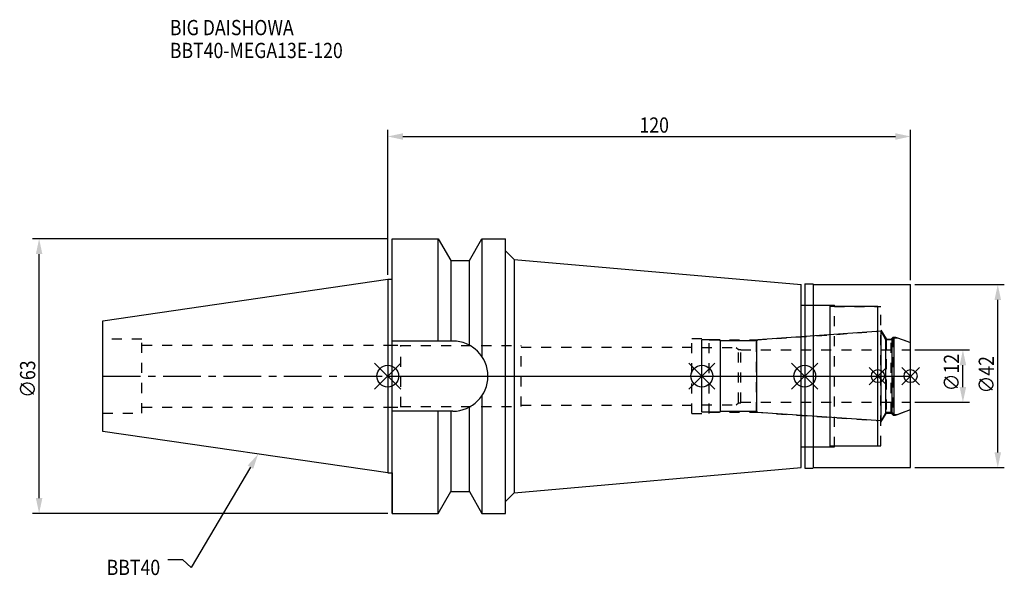
# Model space of a CAD drawing. Extents: x -84 to 142, y -46 to 82.
import ezdxf

# ---------------------------------------------------------------- set-up
doc = ezdxf.new("R2010")
doc.units = 0
doc.header["$LTSCALE"] = 23.1
doc.header["$PDMODE"] = 3
doc.header["$PDSIZE"] = 8
doc.linetypes.add('CENTER', pattern=[0.6, 0.375, -0.075, 0.075, -0.075])
doc.linetypes.add('DASHED', pattern=[0.2, 0.1, -0.1])
doc.layers.get('0').update_dxf_attribs({"linetype": 'CONTINUOUS'})
doc.layers.get('DEFPOINTS').update_dxf_attribs({"linetype": 'CONTINUOUS'})
for name, color, linetype in [('1', 4, 'CONTINUOUS'), ('2', 7, 'CONTINUOUS'), ('3', 1, 'DASHED'), ('4', 2, 'CENTER'), ('6', 5, 'CONTINUOUS'), ('NOCUT', 7, 'CONTINUOUS'), ('SK1', 4, 'CONTINUOUS'), ('SK3', 1, 'DASHED'), ('SK4', 2, 'CENTER')]:
    doc.layers.add(name, color=color, linetype=linetype)
doc.styles.get("Standard").update_dxf_attribs({"font": 'txt', "width": 0.85})
doc.dimstyles.get("Standard").update_dxf_attribs({"dimtxt": 3.5, "dimasz": 3.5, "dimexe": 1.5, "dimexo": 1, "dimtad": 1, "dimblk": '_FILLED', "dimblk1": '_FILLED', "dimblk2": '_FILLED', "dimcen": 0.09, "dimazin": 3, "dimtol": 1, "dimtp": 0.01, "dimtm": 0.01, "dimtfac": 1, "dimtofl": 0, "dimtmove": 0, "dimatfit": 3})

# ---------------------------------------------------------------- blocks, each defined once
blk = doc.blocks.new('_FILLED')
at = {"color": 0, "linetype": 'BYBLOCK'}
blk.add_solid([(0, 0), (-1, 0.214), (-1, -0.214)], dxfattribs=at)
blk = doc.blocks.new('*U13')
at = {"layer": '2', "color": 0, "width": 0.85}
blk.add_text('120', height=3.5, dxfattribs=at).set_placement((57.78, 55.88))
blk = doc.blocks.new('*D1')
at = {"layer": '2', "color": 0}
for p, q in [((0, 23.225), (0, 56.5)), ((120, 22), (120, 56.5)), ((3.5, 55), (116.5, 55))]:
    blk.add_line(p, q, dxfattribs=at)
at = {"layer": 'DEFPOINTS', "color": 0}
for p in [(120, 55), (0, 22.225), (120, 21)]:
    blk.add_point(p, dxfattribs=at)
blk.add_blockref('*U13', (0, 0))
at = {"layer": '2', "color": 0, "xscale": 3.5, "yscale": 3.5, "zscale": 3.5, "rotation": 180}
blk.add_blockref('_FILLED', (0, 55), dxfattribs=at)
at = {"layer": '2', "color": 0, "xscale": 3.5, "yscale": 3.5, "zscale": 3.5}
blk.add_blockref('_FILLED', (120, 55), dxfattribs=at)
blk = doc.blocks.new('*U12')
at = {"layer": '2', "color": 0, "width": 0.85}
blk.add_text('∅63', height=3.5, rotation=90, dxfattribs=at).set_placement((-80.88, -4.97))
blk = doc.blocks.new('*D2')
at = {"layer": '2', "color": 0}
for p, q in [((0, 31.5), (-81.5, 31.5)), ((-80, -28), (-80, 28)), ((0, -31.5), (-81.5, -31.5))]:
    blk.add_line(p, q, dxfattribs=at)
at = {"layer": 'DEFPOINTS', "color": 0}
for p in [(-80, 31.5), (1, 31.5), (1, -31.5)]:
    blk.add_point(p, dxfattribs=at)
blk.add_blockref('*U12', (0, 0))
at = {"layer": '2', "color": 0, "xscale": 3.5, "yscale": 3.5, "zscale": 3.5}
for p, rotation in [((-80, 31.5), 90), ((-80, -31.5), 270)]:
    blk.add_blockref('_FILLED', p, dxfattribs=dict(at, rotation=rotation))
blk = doc.blocks.new('*U11')
at = {"layer": '2', "color": 0, "width": 0.85}
blk.add_text('∅12', height=3.5, rotation=90, dxfattribs=at).set_placement((131.12, -3.47))
blk = doc.blocks.new('*D3')
at = {"layer": '2', "color": 0}
for p, q in [((121, 6), (133.5, 6)), ((132, -2.5), (132, 2.5)), ((121, -6), (133.5, -6))]:
    blk.add_line(p, q, dxfattribs=at)
at = {"layer": 'DEFPOINTS', "color": 0}
for p in [(120, 6), (132, 6), (120, -6)]:
    blk.add_point(p, dxfattribs=at)
blk.add_blockref('*U11', (0, 0))
at = {"layer": '2', "color": 0, "xscale": 3.5, "yscale": 3.5, "zscale": 3.5}
for p, rotation in [((132, 6), 90), ((132, -6), 270)]:
    blk.add_blockref('_FILLED', p, dxfattribs=dict(at, rotation=rotation))
blk = doc.blocks.new('*U10')
at = {"layer": '2', "color": 0, "width": 0.85}
blk.add_text('∅42', height=3.5, rotation=90, dxfattribs=at).set_placement((139.12, -3.97))
blk = doc.blocks.new('*D4')
at = {"layer": '2', "color": 0}
for p, q in [((121, 21), (141.5, 21)), ((140, -17.5), (140, 17.5)), ((121, -21), (141.5, -21))]:
    blk.add_line(p, q, dxfattribs=at)
at = {"layer": 'DEFPOINTS', "color": 0}
for p in [(120, 21), (140, 21), (120, -21)]:
    blk.add_point(p, dxfattribs=at)
blk.add_blockref('*U10', (0, 0))
at = {"layer": '2', "color": 0, "xscale": 3.5, "yscale": 3.5, "zscale": 3.5}
for p, rotation in [((140, 21), 90), ((140, -21), 270)]:
    blk.add_blockref('_FILLED', p, dxfattribs=dict(at, rotation=rotation))
blk = doc.blocks.new('*U7')
at = {"layer": '6', "width": 0.85}
for s, p in [('BIG DAISHOWA', (-50, 78.25)), ('BBT40-MEGA13E-120', (-50, 73))]:
    blk.add_text(s, height=3.5, dxfattribs=at).set_placement(p)
blk = doc.blocks.new('*U8')
at = {"layer": '6'}
blk.add_lwpolyline([(-31.5, -20.9), (-45.1, -43.91), (-46.98, -42.16), (-50.48, -42.16)], dxfattribs=at)
at = {"layer": '6', "xscale": 3.5, "yscale": 3.5, "zscale": 3.5, "rotation": 59.41183140385938}
blk.add_blockref('_FILLED', (-29.72, -17.89), dxfattribs=at)
blk = doc.blocks.new('*U9')
at = {"layer": '6', "width": 0.85}
blk.add_text('BBT40', height=3.5, dxfattribs=at).set_placement((-64.49, -45.66))

msp = doc.modelspace()

# ---------------------------------------------------------------- linework, layer by layer
for p, q in [((3, 3), (-3, -3)), ((-3, 3), (3, -3)), ((75.1, 3), (69.1, -3)), ((69.1, 3), (75.1, -3)), ((98.7, 3), (92.7, -3)), ((92.7, 3), (98.7, -3)), ((114.5, 2), (110.5, -2)), ((110.5, 2), (114.5, -2)), ((122, 2), (118, -2)), ((118, 2), (122, -2))]:
    msp.add_line(p, q)
for centre, radius in [((0, 0), 2.5), ((72.1, 0), 2.5), ((95.7, 0), 2.5), ((112.5, 0), 1.5), ((120, 0), 1.5)]:
    msp.add_circle(centre, radius)
at = {"layer": '1'}
for p, q in [((1, -31.5), (1, 31.5)), ((1, 31.5), (11.566, 31.5)), ((11.566, 8.05), (11.566, 31.5)), ((11.566, 31.5), (14.452, 26.5)), ((18.748, 26.5), (21.634, 31.5)), ((21.634, 31.5), (21.634, 4.486)), ((21.634, 31.5), (27, 31.5)), ((27, -31.5), (27, 31.5)), ((27, 28.766), (29, 26.766)), ((14.452, 26.5), (14.452, 8.05)), ((14.452, 26.5), (18.748, 26.5)), ((18.748, 7.098), (18.748, 26.5)), ((29, 26.766), (29, -26.766)), ((29, 26.766), (94.9, 21)), ((0, 22.225), (1, 22.225)), ((94.9, -21), (94.9, 21)), ((95.7, 21.15), (97.55, 21.15)), ((95.7, 21.15), (95.7, -21.15)), ((97.55, 21.15), (97.7, 21)), ((97.7, 21), (120, 21)), ((97.7, -21), (97.7, 21)), ((120, -21), (120, 21)), ((94.9, 16.25), (101.5, 16.25)), ((101.5, -16.25), (101.5, 16.25)), ((112.5, 16), (101.5, 16)), ((112.5, -16), (112.5, 16)), ((14.95, 8.05), (1, 8.05)), ((21.634, -4.486), (21.634, -31.5)), ((14.95, -8.05), (1, -8.05)), ((11.566, -31.5), (11.566, -8.05)), ((14.452, -8.05), (14.452, -26.5)), ((18.748, -26.5), (18.748, -7.098)), ((94.9, -16.25), (101.5, -16.25)), ((101.5, -16), (112.5, -16)), ((0, -22.225), (1, -22.225)), ((29, -26.766), (94.9, -21)), ((95.7, -21.15), (97.55, -21.15)), ((97.55, -21.15), (97.7, -21)), ((97.7, -21), (120, -21)), ((11.566, -31.5), (14.452, -26.5)), ((14.452, -26.5), (18.748, -26.5)), ((18.748, -26.5), (21.634, -31.5)), ((27, -28.766), (29, -26.766)), ((1, -31.5), (11.566, -31.5)), ((21.634, -31.5), (27, -31.5))]:
    msp.add_line(p, q, dxfattribs=at)
msp.add_arc((14.95, 0), 8.05, 270, 90, dxfattribs=at)
at = {"layer": '3'}
for p, q in [((95.7, 16.25), (102.5, 16.25)), ((102.5, -16.25), (102.5, 16.25)), ((102.5, 16), (113.2, 16)), ((113.2, -16), (113.2, 16)), ((84.614, 8.3), (112.5, 10.25)), ((113.2, 10.578), (114.4, 8.5)), ((0, 7.1), (3, 7.1)), ((3, -7.1), (3, 7.1)), ((3, 7), (30.6, 7)), ((30.6, -7), (30.6, 7)), ((69.8, 8.6), (73.8, 8.6)), ((69.8, -8.6), (69.8, 8.6)), ((73.8, -8.6), (73.8, 8.6)), ((73.8, 8.3), (84.614, 8.3)), ((84.614, -8.3), (84.614, 8.3)), ((114.4, 8.5), (115.55, 8.5)), ((114.4, 8.5), (114.4, -8.5)), ((115.55, 8.5), (116, 8.95)), ((115.55, -8.5), (115.55, 8.5)), ((116, 8.95), (116.566, 8.95)), ((116, 8.95), (116, -8.95)), ((116.566, 8.95), (120, 7.7)), ((30.6, 6.65), (69.8, 6.65)), ((30.6, -6.65), (69.8, -6.65)), ((0, -7.1), (3, -7.1)), ((3, -7), (30.6, -7)), ((69.8, -8.6), (73.8, -8.6)), ((73.8, -8.3), (84.614, -8.3)), ((84.614, -8.3), (112.5, -10.25)), ((113.2, -10.578), (114.4, -8.5)), ((114.4, -8.5), (115.55, -8.5)), ((115.55, -8.5), (116, -8.95)), ((116, -8.95), (116.566, -8.95)), ((116.566, -8.95), (120, -7.7)), ((95.7, -16.25), (102.5, -16.25)), ((102.5, -16), (113.2, -16))]:
    msp.add_line(p, q, dxfattribs=at)
at = {"layer": '4'}
msp.add_line((0, 0), (120, 0), dxfattribs=at)
at = {"layer": 'NOCUT'}
for p, q in [((0, 0), (0, -22.225)), ((0, 0), (120, 0)), ((72.1, -8.3), (72.1, 0)), ((95.7, 0), (95.7, -21.15)), ((112.5, -16), (112.5, 0)), ((120, -21), (120, 0)), ((76.2, -8.3), (72.1, -8.3)), ((76.4, -8.1), (76.2, -8.3)), ((84.7, -8.1), (76.4, -8.1)), ((84.922, -8.322), (84.7, -8.1)), ((113.215, -10.3), (84.922, -8.322)), ((114.341, -8.35), (113.215, -10.3)), ((115.75, -8.35), (114.341, -8.35)), ((116.2, -8.8), (115.75, -8.35)), ((116.2, -8.8), (116.978, -8.8)), ((116.978, -8.8), (120, -7.7)), ((94.9, -16.25), (101.5, -16.25)), ((94.9, -21), (94.9, -16.25)), ((101.5, -16), (112.5, -16)), ((101.5, -16.25), (101.5, -16)), ((0, -22.225), (1, -22.225)), ((1, -22.225), (1, -31.5)), ((29, -26.766), (94.9, -21)), ((95.7, -21.15), (97.55, -21.15)), ((97.55, -21.15), (97.7, -21)), ((97.7, -21), (120, -21)), ((11.566, -31.5), (14.452, -26.5)), ((14.452, -26.5), (18.748, -26.5)), ((18.748, -26.5), (21.634, -31.5)), ((27, -28.766), (29, -26.766)), ((27, -31.5), (27, -28.766)), ((1, -31.5), (11.566, -31.5)), ((21.634, -31.5), (27, -31.5))]:
    msp.add_line(p, q, dxfattribs=at)
at = {"layer": 'SK1'}
for p, q in [((-65.4, 12.688), (0, 22.225)), ((0, 22.225), (0, -22.225)), ((-65.4, -12.688), (-65.4, 12.688)), ((113.215, 10.3), (84.922, 8.322)), ((114.341, 8.35), (113.215, 10.3)), ((113.215, -10.3), (113.215, 10.3)), ((76.2, 8.3), (72.1, 8.3)), ((72.1, -8.3), (72.1, 8.3)), ((76.4, 8.1), (76.2, 8.3)), ((84.7, 8.1), (76.4, 8.1)), ((76.4, -8.1), (76.4, 8.1)), ((84.922, 8.322), (84.7, 8.1)), ((84.7, -8.1), (84.7, 8.1)), ((115.75, 8.35), (114.341, 8.35)), ((114.341, -8.35), (114.341, 8.35)), ((116.2, 8.8), (115.75, 8.35)), ((115.75, -8.35), (115.75, 8.35)), ((116.2, 8.8), (116.978, 8.8)), ((116.2, -8.8), (116.2, 8.8)), ((116.978, 8.8), (120, 7.7)), ((120, -7.7), (120, 7.7)), ((76.2, -8.3), (72.1, -8.3)), ((76.4, -8.1), (76.2, -8.3)), ((84.7, -8.1), (76.4, -8.1)), ((84.922, -8.322), (84.7, -8.1)), ((113.215, -10.3), (84.922, -8.322)), ((114.341, -8.35), (113.215, -10.3)), ((115.75, -8.35), (114.341, -8.35)), ((116.2, -8.8), (115.75, -8.35)), ((116.2, -8.8), (116.978, -8.8)), ((116.978, -8.8), (120, -7.7)), ((0, -22.225), (-65.4, -12.688))]:
    msp.add_line(p, q, dxfattribs=at)
at = {"layer": 'SK3'}
for p, q in [((-56.4, 8.5), (-65.4, 8.5)), ((-56.4, -8.5), (-56.4, 8.5)), ((-56.4, 7.1), (0, 7.1)), ((72.1, 6.6), (80, 6.6)), ((80, 6.6), (80.5, 6.1)), ((80.5, 6.1), (81, 6.1)), ((80.5, -6.1), (80.5, 6.1)), ((81, -6.1), (81, 6.1)), ((81, 6), (120, 6)), ((72.1, -6.6), (80, -6.6)), ((80, -6.6), (80.5, -6.1)), ((80.5, -6.1), (81, -6.1)), ((81, -6), (120, -6)), ((-65.4, -8.5), (-56.4, -8.5)), ((-56.4, -7.1), (0, -7.1))]:
    msp.add_line(p, q, dxfattribs=at)
at = {"layer": 'SK4'}
for p, q in [((-65.4, 0), (0, 0)), ((72.1, 0), (120, 0))]:
    msp.add_line(p, q, dxfattribs=at)

# ---------------------------------------------------------------- block references
for name in ['*U7', '*U8', '*U9']:
    msp.add_blockref(name, (0, 0))

# ---------------------------------------------------------------- dimensions: what is measured, and where the dimension line sits
at = {"layer": '2'}
dim = msp.add_linear_dim(base=(120, 55), p1=(0, 22.225), p2=(120, 21), dimstyle='Standard', dxfattribs=at)
dim.commit()
dim.dimension.update_dxf_attribs({"geometry": '*D1', "text_midpoint": (61, 55), "dimtype": 128})
for base, p1, p2, picture, middle in [((-80, 31.5), (1, -31.5), (1, 31.5), '*D2', (-80, -1)), ((140, 21), (120, -21), (120, 21), '*D4', (140, 0)), ((132, 6), (120, -6), (120, 6), '*D3', (132, 0))]:
    dim = msp.add_linear_dim(base=base, p1=p1, p2=p2, angle=90, text='%%c<>', dimstyle='Standard', dxfattribs=at)
    dim.commit()
    dim.dimension.update_dxf_attribs({"geometry": picture, "text_midpoint": middle, "dimtype": 128})

doc.saveas('drawing.dxf')
